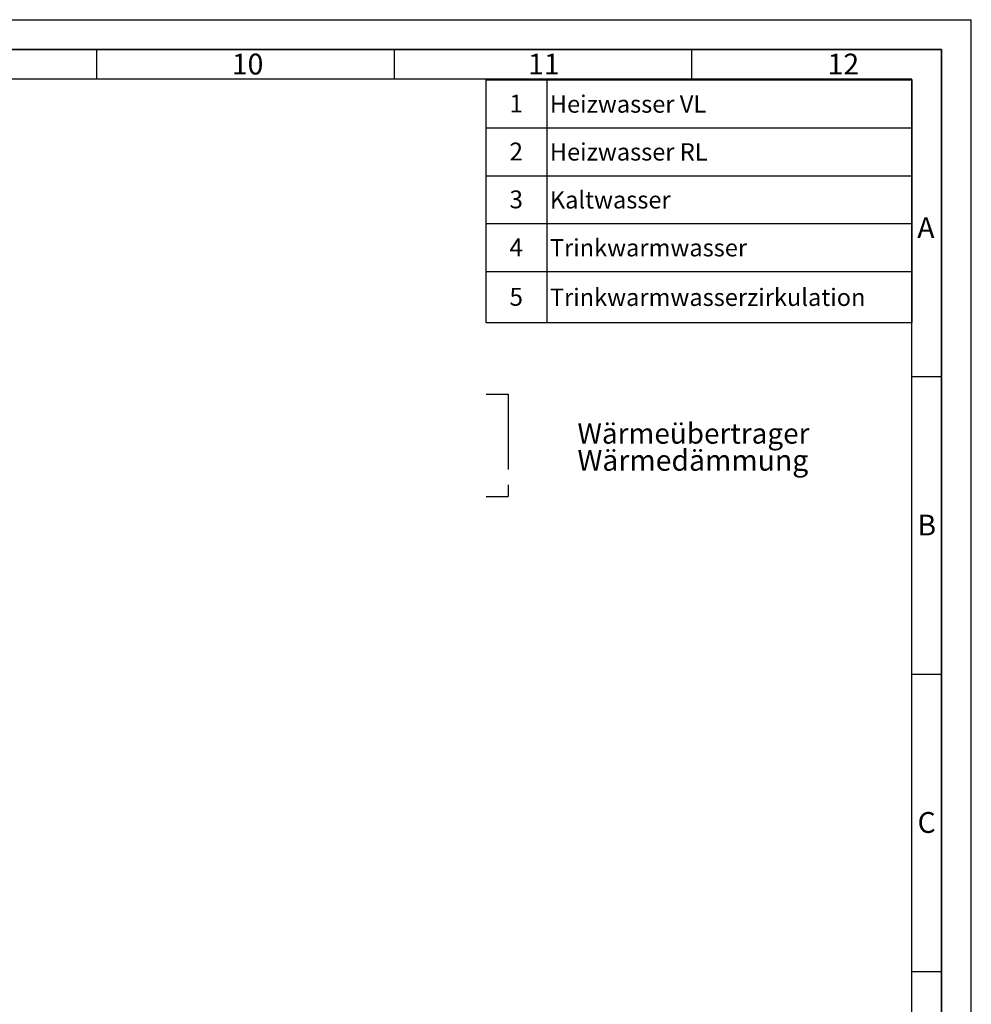
# Paper-space layout 'Blatt1' of a CAD drawing. Units: millimetres. Extents: x 0 to 5940, y 0 to 4200.
# Drawn here: x 4341 to 5940, y 2545 to 4200 of the extents above; entities that cross this region are included whole.
import ezdxf

# ---------------------------------------------------------------- set-up
doc = ezdxf.new("R2010")
doc.units = ezdxf.units.MM
doc.header["$LTSCALE"] = 10
doc.linetypes.add('CENTERX2', pattern=[20.32, 12.7, -2.54, 2.54, -2.54])
for name, color, linetype in [('1', 7, 'Continuous'), ('61', 7, 'Continuous'), ('62', 7, 'Continuous')]:
    doc.layers.add(name, color=color, linetype=linetype)
doc.styles.add('SLDTEXTSTYLE0', font='TXT', dxfattribs={"width": 0.605})
doc.styles.add('SLDTEXTSTYLE1', font='TXT', dxfattribs={"width": 0.75})

# ---------------------------------------------------------------- blocks, each defined once
blk = doc.blocks.new('SW_NOTE_0')
at = {"layer": '1', "color": 0, "attachment_point": 1, "style": 'SLDTEXTSTYLE0'}
for s, insert, char_height in [('Wärmeübertrager', (0, 44.3), 34.396), ('Wärmedämmung', (0, -0.6), 35)]:
    blk.add_mtext(s, dxfattribs=dict(at, insert=insert, char_height=char_height))
blk = doc.blocks.new('SW_TABLEANNOTATION_0')
at = {"layer": '1', "color": 0}
for p, q in [((0, 0), (0, -80.6)), ((0, 0), (102.8, 0)), ((0, 0), (0, -408.2)), ((716.1, 0), (0, 0)), ((102.8, 0), (102.8, -80.6)), ((102.8, 0), (716.1, 0)), ((716.1, 0), (716.1, -80.6)), ((716.1, -408.2), (716.1, 0)), ((0, -80.6), (0, -161.1)), ((0, -80.6), (102.8, -80.6)), ((102.8, -80.6), (102.8, -161.1)), ((102.8, -80.6), (716.1, -80.6)), ((716.1, -80.6), (716.1, -161.1)), ((0, -161.1), (0, -241.7)), ((0, -161.1), (102.8, -161.1)), ((102.8, -161.1), (102.8, -241.7)), ((102.8, -161.1), (716.1, -161.1)), ((716.1, -161.1), (716.1, -241.7)), ((0, -241.7), (0, -322.2)), ((0, -241.7), (102.8, -241.7)), ((102.8, -241.7), (102.8, -322.2)), ((102.8, -241.7), (716.1, -241.7)), ((716.1, -241.7), (716.1, -322.2)), ((0, -322.2), (0, -408.2)), ((0, -322.2), (102.8, -322.2)), ((102.8, -322.2), (102.8, -408.2)), ((102.8, -322.2), (716.1, -322.2)), ((716.1, -322.2), (716.1, -408.2)), ((0, -408.2), (102.8, -408.2)), ((0, -408.2), (716.1, -408.2)), ((102.8, -408.2), (716.1, -408.2))]:
    blk.add_line(p, q, dxfattribs=at)
at = {"layer": '1', "color": 0, "attachment_point": 1, "style": 'SLDTEXTSTYLE0'}
for s, insert, char_height in [('1', (39.9, -24.9), 30), ('Heizwasser VL', (107.8, -26.1), 29.104), ('2', (39.9, -105.5), 30), ('Heizwasser RL', (107.8, -106.6), 29.104), ('3', (39.9, -186), 30), ('Kaltwasser', (107.8, -187.2), 29.1), ('4', (39.9, -266.6), 30), ('Trinkwarmwasser', (107.8, -267.7), 29.104), ('5', (39.9, -349.8), 30), ('Trinkwarmwasserzirkulation', (107.8, -351), 29.104)]:
    blk.add_mtext(s, dxfattribs=dict(at, insert=insert, char_height=char_height))

psp = doc.layouts.new('Blatt1')

# ---------------------------------------------------------------- linework, layer by layer
at = {"layer": '1', "linetype": 'CENTERX2'}
for p, q in [((5124.42, 3570.56), (5161.55, 3570.56)), ((5161.55, 3570.56), (5161.55, 3398.67)), ((5124.42, 3398.67), (5161.55, 3398.67))]:
    psp.add_line(p, q, dxfattribs=at)
at = {"layer": '61'}
for p in [(0, 4200), (5940, 0)]:
    psp.add_line(p, (5940, 4200), dxfattribs=at)
at = {"layer": '61', "color": 7, "linetype": 'Continuous', "lineweight": 35}
for p, q in [((5890, 4150), (50, 4150)), ((5890, 50), (5890, 4150))]:
    psp.add_line(p, q, dxfattribs=at)
at = {"layer": '61', "color": 7, "linetype": 'Continuous'}
for p, q in [((4470, 4150), (4470, 4100)), ((4970, 4150), (4970, 4100)), ((5470, 4150), (5470, 4100)), ((5840, 4100), (100, 4100)), ((5840, 474.54), (5840, 4100)), ((5840, 3600), (5890, 3600)), ((5840, 3100), (5890, 3100)), ((5840, 2600), (5890, 2600))]:
    psp.add_line(p, q, dxfattribs=at)

# ---------------------------------------------------------------- block references
at = {"layer": '1'}
for name, p in [('SW_TABLEANNOTATION_0', (5123.92, 4098.88)), ('SW_NOTE_0', (5278.03, 3477.36))]:
    psp.add_blockref(name, p, dxfattribs=at)

# ---------------------------------------------------------------- texts
at = {"layer": '62', "char_height": 35, "attachment_point": 2, "style": 'SLDTEXTSTYLE1'}
for s, insert in [('10', (4723.76, 4142.9)), ('11', (5221.56, 4142.9)), ('12', (5724.98, 4142.9)), ('A', (5863.74, 3867.9)), ('B', (5865.15, 3367.9)), ('C', (5864.95, 2867.9))]:
    psp.add_mtext(s, dxfattribs=dict(at, insert=insert))

doc.saveas('drawing.dxf')
